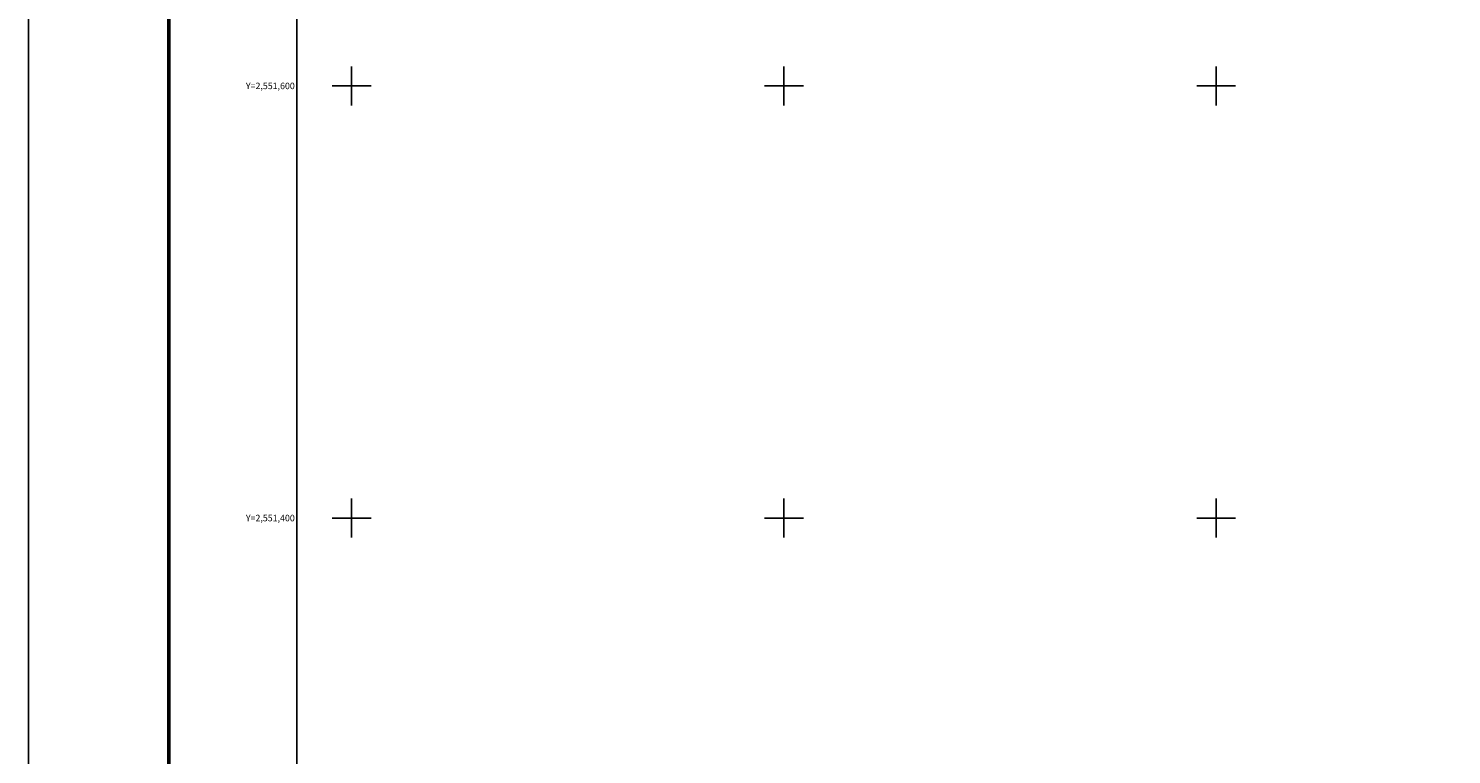
# Model space of a CAD drawing. Units: metres. Extents: x 377850 to 380250, y 2550163 to 2551963.
# Drawn here: x 377850 to 378509, y 2551291 to 2551627 of the extents above; entities that cross this region are included whole.
import ezdxf
from ezdxf.enums import TextEntityAlignment as Align

# ---------------------------------------------------------------- set-up
doc = ezdxf.new("R2010")
doc.units = ezdxf.units.M
for name, color, linetype in [('Cuadricula', 7, 'Continuous'), ('CVL_CUADCON_TIT', 1, 'Continuous'), ('CVL_RET_TX', 7, 'Continuous'), ('CVL_RETUTM', 8, 'Continuous')]:
    doc.layers.add(name, color=color, linetype=linetype)
doc.styles.add('MONOTXT4', font='MONOTXT4.shx')

msp = doc.modelspace()

# ---------------------------------------------------------------- linework, layer by layer
at = {"layer": 'Cuadricula', "color": 7, "linetype": 'Continuous'}
msp.add_lwpolyline([(377974.69, 2551853.01), (379774.69, 2551853.01), (379774.69, 2550253.01), (377974.69, 2550253.01)], close=True, dxfattribs=at)
msp.add_lwpolyline([(377974.69, 2551853.01), (379774.69, 2551853.01), (379774.69, 2550253.01), (377974.69, 2550253.01)], close=True, dxfattribs=at)
at = {"layer": 'CVL_CUADCON_TIT', "color": 7, "elevation": 2.32}
msp.add_lwpolyline([(377850.49, 2551962.65), (380250.49, 2551962.65), (380250.49, 2550162.65), (377850.49, 2550162.65)], close=True, dxfattribs=at)
at = {"layer": 'CVL_CUADCON_TIT', "color": 7, "const_width": 1.6}
msp.add_lwpolyline([(377915.45, 2550225.75), (377915.45, 2551887.06)], dxfattribs=at)
at = {"layer": 'CVL_RETUTM', "color": 8, "linetype": 'Continuous'}
for p, q in [((378000, 2551609), (378000, 2551591)), ((378200, 2551609), (378200, 2551591)), ((378400, 2551609), (378400, 2551591)), ((377991, 2551600), (378009, 2551600)), ((378191, 2551600), (378209, 2551600)), ((378391, 2551600), (378409, 2551600)), ((378000, 2551409), (378000, 2551391)), ((378200, 2551409), (378200, 2551391)), ((378400, 2551409), (378400, 2551391)), ((377991, 2551400), (378009, 2551400)), ((378191, 2551400), (378209, 2551400)), ((378391, 2551400), (378409, 2551400))]:
    msp.add_line(p, q, dxfattribs=at)

# ---------------------------------------------------------------- texts
at = {"layer": 'CVL_RET_TX', "color": 7, "style": 'MONOTXT4'}
for s, p in [('Y=2,551,600', (377973.7, 2551600)), ('Y=2,551,400', (377973.7, 2551400))]:
    msp.add_text(s, height=3, dxfattribs=at).set_placement(p, align=Align.MIDDLE_RIGHT)

doc.saveas('drawing.dxf')
